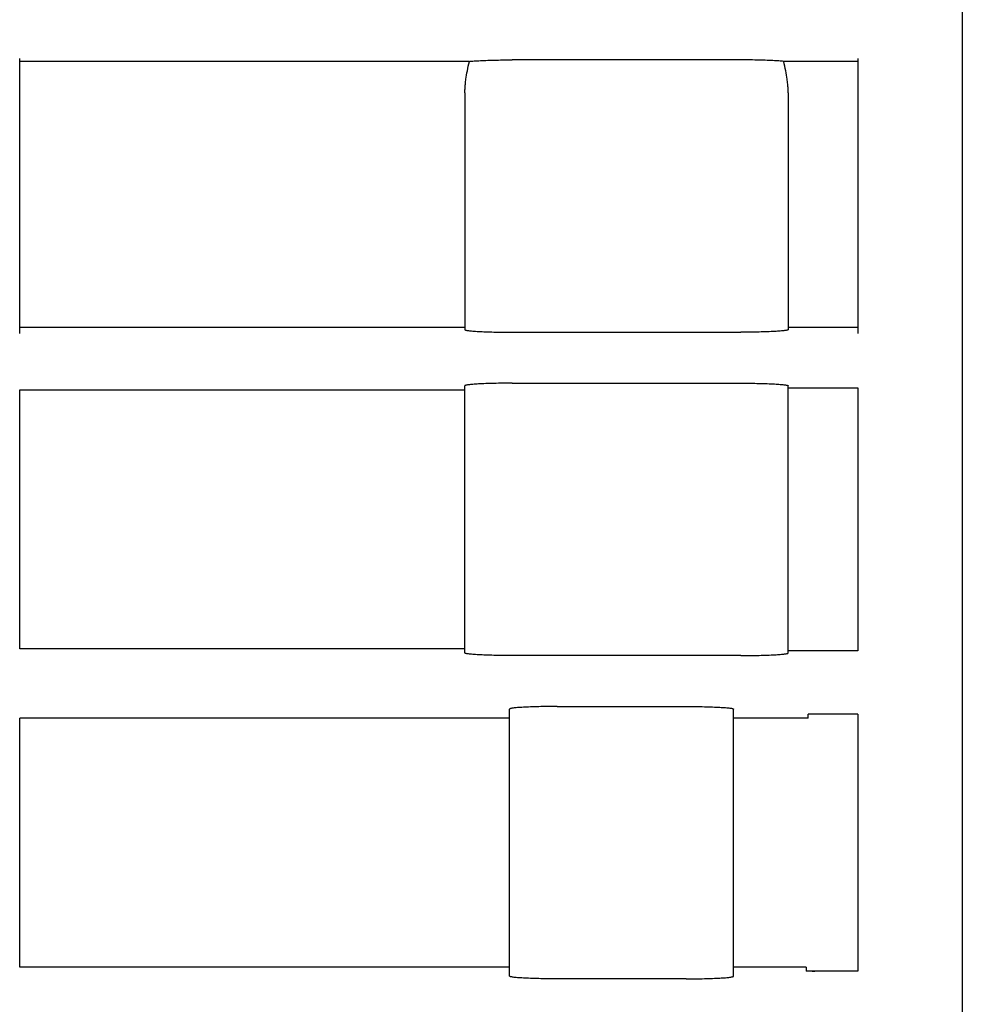
# Model space of a CAD drawing. Extents: x 0 to 594, y 0 to 420.
# Drawn here: x 268 to 287, y 124 to 143 of the extents above; entities that cross this region are included whole.
import ezdxf

# ---------------------------------------------------------------- set-up
doc = ezdxf.new("R2010")
doc.units = 0
doc.header["$LTSCALE"] = 32.67
doc.header["$MEASUREMENT"] = 0
doc.layers.add('13000_TOP', color=7, linetype='CONTINUOUS')

msp = doc.modelspace()

# ---------------------------------------------------------------- linework, layer by layer
at = {"layer": '13000_TOP', "color": 7, "linetype": 'Continuous'}
for p, q in [((287.2526, 152.67173), (287.2526, 45.47173)), ((268.3026, 137.10707), (268.3026, 142.63639)), ((277.34366, 142.57962), (268.3026, 142.57962)), ((277.33257, 142.53147), (277.34366, 142.57962)), ((277.34366, 142.57962), (277.36451, 142.58186)), ((277.36451, 142.58186), (277.38737, 142.58405)), ((277.38737, 142.58405), (277.41219, 142.58618)), ((277.41219, 142.58618), (277.4389, 142.58824)), ((277.4389, 142.58824), (277.46746, 142.59023)), ((277.46746, 142.59023), (277.49778, 142.59215)), ((277.49778, 142.59215), (277.52981, 142.59399)), ((277.52981, 142.59399), (277.56347, 142.59575)), ((277.56347, 142.59575), (277.59869, 142.59742)), ((277.59869, 142.59742), (277.63538, 142.59901)), ((277.63538, 142.59901), (277.67346, 142.6005)), ((277.67346, 142.6005), (277.71284, 142.60189)), ((277.71284, 142.60189), (277.75344, 142.60319)), ((277.75344, 142.60319), (277.79517, 142.60438)), ((277.79517, 142.60438), (277.83793, 142.60546)), ((277.83793, 142.60546), (277.88162, 142.60644)), ((277.88162, 142.60644), (277.92614, 142.60731)), ((277.92614, 142.60731), (277.97141, 142.60807)), ((277.97141, 142.60807), (278.0173, 142.60871)), ((278.0173, 142.60871), (278.06372, 142.60924)), ((278.06372, 142.60924), (278.11056, 142.60965)), ((278.11056, 142.60965), (278.15773, 142.60995)), ((278.15773, 142.60995), (278.20511, 142.61012)), ((282.7526, 142.61018), (278.20511, 142.61012)), ((282.80009, 142.61012), (282.7526, 142.61018)), ((282.84746, 142.60995), (282.80009, 142.61012)), ((282.89463, 142.60965), (282.84746, 142.60995)), ((282.94148, 142.60924), (282.89463, 142.60965)), ((282.9879, 142.60871), (282.94148, 142.60924)), ((283.03379, 142.60807), (282.9879, 142.60871)), ((283.07906, 142.60731), (283.03379, 142.60807)), ((283.12358, 142.60644), (283.07906, 142.60731)), ((283.16727, 142.60546), (283.12358, 142.60644)), ((283.21002, 142.60438), (283.16727, 142.60546)), ((283.25175, 142.60319), (283.21002, 142.60438)), ((283.29235, 142.60189), (283.25175, 142.60319)), ((283.33174, 142.6005), (283.29235, 142.60189)), ((283.36982, 142.59901), (283.33174, 142.6005)), ((283.40651, 142.59742), (283.36982, 142.59901)), ((283.44173, 142.59575), (283.40651, 142.59742)), ((283.47539, 142.59399), (283.44173, 142.59575)), ((283.50742, 142.59215), (283.47539, 142.59399)), ((283.53774, 142.59023), (283.50742, 142.59215)), ((283.5663, 142.58824), (283.53774, 142.59023)), ((283.59301, 142.58618), (283.5663, 142.58824)), ((283.61783, 142.58405), (283.59301, 142.58618)), ((283.64069, 142.58186), (283.61783, 142.58405)), ((283.66154, 142.57962), (283.64069, 142.58186)), ((285.1526, 142.57962), (283.66154, 142.57962)), ((283.67263, 142.53147), (283.66154, 142.57962)), ((285.1526, 142.63639), (285.1526, 137.10707)), ((277.28733, 142.30601), (277.29496, 142.34909)), ((277.29496, 142.34909), (277.3031, 142.39208)), ((277.3031, 142.39208), (277.31226, 142.43769)), ((277.31226, 142.43769), (277.32189, 142.48321)), ((277.32189, 142.48321), (277.33257, 142.53147)), ((283.68331, 142.48321), (283.67263, 142.53147)), ((283.69293, 142.43769), (283.68331, 142.48321)), ((283.7021, 142.39208), (283.69293, 142.43769)), ((283.71024, 142.34909), (283.7021, 142.39208)), ((283.71786, 142.30601), (283.71024, 142.34909)), ((277.26227, 142.12437), (277.26482, 142.14835)), ((277.26482, 142.14835), (277.26781, 142.17388)), ((277.26781, 142.17388), (277.27108, 142.19938)), ((277.27108, 142.19938), (277.27459, 142.22484)), ((277.27459, 142.22484), (277.28068, 142.26547)), ((277.28068, 142.26547), (277.28733, 142.30601)), ((283.72451, 142.26547), (283.71786, 142.30601)), ((283.73061, 142.22484), (283.72451, 142.26547)), ((283.73412, 142.19938), (283.73061, 142.22484)), ((283.73738, 142.17388), (283.73412, 142.19938)), ((283.74038, 142.14835), (283.73738, 142.17388)), ((283.74293, 142.12437), (283.74038, 142.14835)), ((277.2526, 141.94462), (277.25275, 141.96591)), ((277.2526, 141.94462), (277.2526, 137.18568)), ((277.25275, 141.96591), (277.2532, 141.9872)), ((277.2532, 141.9872), (277.25392, 142.00848)), ((277.25392, 142.00848), (277.25499, 142.03111)), ((277.25499, 142.03111), (277.25634, 142.05372)), ((277.25634, 142.05372), (277.25796, 142.07632)), ((277.25796, 142.07632), (277.25998, 142.10035)), ((277.25998, 142.10035), (277.26227, 142.12437)), ((283.74522, 142.10035), (283.74293, 142.12437)), ((283.74724, 142.07632), (283.74522, 142.10035)), ((283.74886, 142.05372), (283.74724, 142.07632)), ((283.75021, 142.03111), (283.74886, 142.05372)), ((283.75128, 142.00848), (283.75021, 142.03111)), ((283.752, 141.9872), (283.75128, 142.00848)), ((283.75245, 141.96591), (283.752, 141.9872)), ((283.7526, 141.94462), (283.75245, 141.96591)), ((283.7526, 141.94462), (283.7526, 137.18568)), ((277.2526, 137.22761), (268.3026, 137.22761)), ((285.1526, 137.22761), (283.7526, 137.22761)), ((277.2526, 137.18568), (277.25293, 137.18436)), ((277.25293, 137.18436), (277.25373, 137.18318)), ((277.25373, 137.18318), (277.25713, 137.18069)), ((277.25713, 137.18069), (277.26279, 137.17821)), ((277.26279, 137.17821), (277.2707, 137.17575)), ((277.2707, 137.17575), (277.28083, 137.17331)), ((277.28083, 137.17331), (277.29317, 137.1709)), ((277.29317, 137.1709), (277.30768, 137.16853)), ((277.30768, 137.16853), (277.32434, 137.16619)), ((277.32434, 137.16619), (277.3431, 137.16389)), ((277.3431, 137.16389), (277.36392, 137.16165)), ((277.36392, 137.16165), (277.38676, 137.15946)), ((277.38676, 137.15946), (277.41156, 137.15733)), ((277.41156, 137.15733), (277.43825, 137.15526)), ((277.43825, 137.15526), (277.4668, 137.15327)), ((277.4668, 137.15327), (277.49712, 137.15134)), ((277.49712, 137.15134), (277.52916, 137.1495)), ((277.52916, 137.1495), (277.56282, 137.14773)), ((277.56282, 137.14773), (277.59806, 137.14606)), ((277.59806, 137.14606), (277.63476, 137.14447)), ((277.63476, 137.14447), (277.67287, 137.14298)), ((277.67287, 137.14298), (277.71228, 137.14158)), ((277.71228, 137.14158), (277.75292, 137.14028)), ((277.75292, 137.14028), (277.79468, 137.13909)), ((277.79468, 137.13909), (277.83748, 137.138)), ((277.83748, 137.138), (277.88121, 137.13702)), ((277.88121, 137.13702), (277.92578, 137.13615)), ((277.92578, 137.13615), (277.97108, 137.13539)), ((277.97108, 137.13539), (278.01703, 137.13475)), ((278.01703, 137.13475), (278.0635, 137.13422)), ((278.0635, 137.13422), (278.1104, 137.1338)), ((278.1104, 137.1338), (278.15762, 137.13351)), ((278.15762, 137.13351), (278.20506, 137.13333)), ((278.20506, 137.13333), (278.2526, 137.13327)), ((278.2526, 137.13327), (282.80014, 137.13333)), ((282.84758, 137.13351), (282.80014, 137.13333)), ((282.89479, 137.1338), (282.84758, 137.13351)), ((282.9417, 137.13422), (282.89479, 137.1338)), ((282.98817, 137.13475), (282.9417, 137.13422)), ((283.03411, 137.13539), (282.98817, 137.13475)), ((283.07942, 137.13615), (283.03411, 137.13539)), ((283.12399, 137.13702), (283.07942, 137.13615)), ((283.16772, 137.138), (283.12399, 137.13702)), ((283.21052, 137.13909), (283.16772, 137.138)), ((283.25228, 137.14028), (283.21052, 137.13909)), ((283.29292, 137.14158), (283.25228, 137.14028)), ((283.33233, 137.14298), (283.29292, 137.14158)), ((283.37044, 137.14447), (283.33233, 137.14298)), ((283.40714, 137.14606), (283.37044, 137.14447)), ((283.44237, 137.14773), (283.40714, 137.14606)), ((283.47604, 137.1495), (283.44237, 137.14773)), ((283.50807, 137.15134), (283.47604, 137.1495)), ((283.53839, 137.15327), (283.50807, 137.15134)), ((283.56694, 137.15526), (283.53839, 137.15327)), ((283.59364, 137.15733), (283.56694, 137.15526)), ((283.61844, 137.15946), (283.59364, 137.15733)), ((283.64127, 137.16165), (283.61844, 137.15946)), ((283.6621, 137.16389), (283.64127, 137.16165)), ((283.68086, 137.16619), (283.6621, 137.16389)), ((283.69751, 137.16853), (283.68086, 137.16619)), ((283.71203, 137.1709), (283.69751, 137.16853)), ((283.72436, 137.17331), (283.71203, 137.1709)), ((283.7345, 137.17575), (283.72436, 137.17331)), ((283.7424, 137.17821), (283.7345, 137.17575)), ((283.74806, 137.18069), (283.7424, 137.17821)), ((283.75146, 137.18318), (283.74806, 137.18069)), ((283.75226, 137.18436), (283.75146, 137.18318)), ((283.7526, 137.18568), (283.75226, 137.18436)), ((277.25293, 136.0591), (277.2526, 136.05777)), ((277.2526, 130.68568), (277.2526, 136.05777)), ((277.25373, 136.06027), (277.25293, 136.0591)), ((277.25713, 136.06276), (277.25373, 136.06027)), ((277.26279, 136.06524), (277.25713, 136.06276)), ((277.2707, 136.0677), (277.26279, 136.06524)), ((277.28083, 136.07014), (277.2707, 136.0677)), ((277.29317, 136.07255), (277.28083, 136.07014)), ((277.30768, 136.07493), (277.29317, 136.07255)), ((277.32434, 136.07727), (277.30768, 136.07493)), ((277.3431, 136.07956), (277.32434, 136.07727)), ((277.36392, 136.08181), (277.3431, 136.07956)), ((277.38676, 136.08399), (277.36392, 136.08181)), ((277.41156, 136.08613), (277.38676, 136.08399)), ((277.43825, 136.08819), (277.41156, 136.08613)), ((277.4668, 136.09019), (277.43825, 136.08819)), ((277.49712, 136.09211), (277.4668, 136.09019)), ((277.52916, 136.09396), (277.49712, 136.09211)), ((277.56282, 136.09572), (277.52916, 136.09396)), ((277.59806, 136.0974), (277.56282, 136.09572)), ((277.63476, 136.09898), (277.59806, 136.0974)), ((277.67287, 136.10048), (277.63476, 136.09898)), ((277.71228, 136.10187), (277.67287, 136.10048)), ((277.75292, 136.10317), (277.71228, 136.10187)), ((277.79468, 136.10436), (277.75292, 136.10317)), ((277.83748, 136.10545), (277.79468, 136.10436)), ((277.88121, 136.10643), (277.83748, 136.10545)), ((277.92578, 136.1073), (277.88121, 136.10643)), ((277.97108, 136.10806), (277.92578, 136.1073)), ((278.01703, 136.10871), (277.97108, 136.10806)), ((278.0635, 136.10924), (278.01703, 136.10871)), ((278.1104, 136.10965), (278.0635, 136.10924)), ((278.15762, 136.10995), (278.1104, 136.10965)), ((278.20506, 136.11012), (278.15762, 136.10995)), ((278.20506, 136.11012), (282.7526, 136.11018)), ((282.7526, 136.11018), (282.80014, 136.11012)), ((282.80014, 136.11012), (282.84758, 136.10995)), ((282.84758, 136.10995), (282.89479, 136.10965)), ((282.89479, 136.10965), (282.9417, 136.10924)), ((282.9417, 136.10924), (282.98817, 136.10871)), ((282.98817, 136.10871), (283.03411, 136.10806)), ((283.03411, 136.10806), (283.07942, 136.1073)), ((283.07942, 136.1073), (283.12399, 136.10643)), ((283.12399, 136.10643), (283.16772, 136.10545)), ((283.16772, 136.10545), (283.21052, 136.10436)), ((283.21052, 136.10436), (283.25228, 136.10317)), ((283.25228, 136.10317), (283.29292, 136.10187)), ((283.29292, 136.10187), (283.33233, 136.10048)), ((283.33233, 136.10048), (283.37044, 136.09898)), ((283.37044, 136.09898), (283.40714, 136.0974)), ((283.40714, 136.0974), (283.44237, 136.09572)), ((283.44237, 136.09572), (283.47604, 136.09396)), ((283.47604, 136.09396), (283.50807, 136.09211)), ((283.50807, 136.09211), (283.53839, 136.09019)), ((283.53839, 136.09019), (283.56694, 136.08819)), ((283.56694, 136.08819), (283.59364, 136.08613)), ((283.59364, 136.08613), (283.61844, 136.08399)), ((283.61844, 136.08399), (283.64127, 136.08181)), ((283.64127, 136.08181), (283.6621, 136.07956)), ((283.6621, 136.07956), (283.68086, 136.07727)), ((283.68086, 136.07727), (283.69751, 136.07493)), ((283.69751, 136.07493), (283.71203, 136.07255)), ((283.71203, 136.07255), (283.72436, 136.07014)), ((283.72436, 136.07014), (283.7345, 136.0677)), ((283.7345, 136.0677), (283.7424, 136.06524)), ((283.7424, 136.06524), (283.74806, 136.06276)), ((283.74806, 136.06276), (283.75146, 136.06027)), ((283.75146, 136.06027), (283.75226, 136.0591)), ((283.75226, 136.0591), (283.7526, 136.05777)), ((283.7526, 130.68568), (283.7526, 136.05777)), ((283.7526, 136.01585), (285.1526, 136.01585)), ((285.1526, 136.01585), (285.1526, 130.72761)), ((268.3026, 135.97392), (277.2526, 135.97392)), ((268.3026, 130.76953), (268.3026, 135.97392)), ((277.2526, 130.76953), (268.3026, 130.76953)), ((277.25293, 130.68436), (277.2526, 130.68568)), ((277.25373, 130.68318), (277.25293, 130.68436)), ((277.25713, 130.68069), (277.25373, 130.68318)), ((277.26279, 130.67821), (277.25713, 130.68069)), ((277.2707, 130.67575), (277.26279, 130.67821)), ((277.28083, 130.67331), (277.2707, 130.67575)), ((277.29317, 130.6709), (277.28083, 130.67331)), ((277.30768, 130.66853), (277.29317, 130.6709)), ((277.32434, 130.66619), (277.30768, 130.66853)), ((277.3431, 130.66389), (277.32434, 130.66619)), ((277.36392, 130.66165), (277.3431, 130.66389)), ((277.38676, 130.65946), (277.36392, 130.66165)), ((277.41156, 130.65733), (277.38676, 130.65946)), ((277.43825, 130.65526), (277.41156, 130.65733)), ((283.56694, 130.65526), (283.59364, 130.65733)), ((283.59364, 130.65733), (283.61844, 130.65946)), ((283.61844, 130.65946), (283.64127, 130.66165)), ((283.64127, 130.66165), (283.6621, 130.66389)), ((283.6621, 130.66389), (283.68086, 130.66619)), ((283.68086, 130.66619), (283.69751, 130.66853)), ((283.69751, 130.66853), (283.71203, 130.6709)), ((283.71203, 130.6709), (283.72436, 130.67331)), ((283.72436, 130.67331), (283.7345, 130.67575)), ((283.7345, 130.67575), (283.7424, 130.67821)), ((283.7424, 130.67821), (283.74806, 130.68069)), ((283.74806, 130.68069), (283.75146, 130.68318)), ((283.75146, 130.68318), (283.75226, 130.68436)), ((283.75226, 130.68436), (283.7526, 130.68568)), ((285.1526, 130.72761), (283.7526, 130.72761)), ((277.4668, 130.65327), (277.43825, 130.65526)), ((277.49712, 130.65134), (277.4668, 130.65327)), ((277.52916, 130.6495), (277.49712, 130.65134)), ((277.56282, 130.64773), (277.52916, 130.6495)), ((277.59806, 130.64606), (277.56282, 130.64773)), ((277.63476, 130.64447), (277.59806, 130.64606)), ((277.67287, 130.64298), (277.63476, 130.64447)), ((277.71228, 130.64158), (277.67287, 130.64298)), ((277.75292, 130.64028), (277.71228, 130.64158)), ((277.79468, 130.63909), (277.75292, 130.64028)), ((277.83748, 130.638), (277.79468, 130.63909)), ((277.88121, 130.63702), (277.83748, 130.638)), ((277.92578, 130.63615), (277.88121, 130.63702)), ((277.97108, 130.63539), (277.92578, 130.63615)), ((278.01703, 130.63475), (277.97108, 130.63539)), ((278.0635, 130.63422), (278.01703, 130.63475)), ((278.1104, 130.6338), (278.0635, 130.63422)), ((278.15762, 130.63351), (278.1104, 130.6338)), ((278.20506, 130.63333), (278.15762, 130.63351)), ((278.2526, 130.63327), (278.20506, 130.63333)), ((282.80014, 130.63333), (278.2526, 130.63327)), ((282.80014, 130.63333), (282.84758, 130.63351)), ((282.84758, 130.63351), (282.89479, 130.6338)), ((282.89479, 130.6338), (282.9417, 130.63422)), ((282.9417, 130.63422), (282.98817, 130.63475)), ((282.98817, 130.63475), (283.03411, 130.63539)), ((283.03411, 130.63539), (283.07942, 130.63615)), ((283.07942, 130.63615), (283.12399, 130.63702)), ((283.12399, 130.63702), (283.16772, 130.638)), ((283.16772, 130.638), (283.21052, 130.63909)), ((283.21052, 130.63909), (283.25228, 130.64028)), ((283.25228, 130.64028), (283.29292, 130.64158)), ((283.29292, 130.64158), (283.33233, 130.64298)), ((283.33233, 130.64298), (283.37044, 130.64447)), ((283.37044, 130.64447), (283.40714, 130.64606)), ((283.40714, 130.64606), (283.44237, 130.64773)), ((283.44237, 130.64773), (283.47604, 130.6495)), ((283.47604, 130.6495), (283.50807, 130.65134)), ((283.50807, 130.65134), (283.53839, 130.65327)), ((283.53839, 130.65327), (283.56694, 130.65526)), ((278.15293, 129.5591), (278.1526, 129.55777)), ((278.1526, 124.18568), (278.1526, 129.55777)), ((278.15373, 129.56027), (278.15293, 129.5591)), ((278.15713, 129.56276), (278.15373, 129.56027)), ((278.16279, 129.56524), (278.15713, 129.56276)), ((278.1707, 129.5677), (278.16279, 129.56524)), ((278.18083, 129.57014), (278.1707, 129.5677)), ((278.19317, 129.57255), (278.18083, 129.57014)), ((278.20768, 129.57493), (278.19317, 129.57255)), ((278.22434, 129.57727), (278.20768, 129.57493)), ((278.2431, 129.57956), (278.22434, 129.57727)), ((278.26392, 129.58181), (278.2431, 129.57956)), ((278.28676, 129.58399), (278.26392, 129.58181)), ((278.31156, 129.58613), (278.28676, 129.58399)), ((278.33825, 129.58819), (278.31156, 129.58613)), ((278.3668, 129.59019), (278.33825, 129.58819)), ((278.39712, 129.59211), (278.3668, 129.59019)), ((278.42916, 129.59396), (278.39712, 129.59211)), ((278.46282, 129.59572), (278.42916, 129.59396)), ((278.49806, 129.5974), (278.46282, 129.59572)), ((278.53476, 129.59898), (278.49806, 129.5974)), ((278.57287, 129.60048), (278.53476, 129.59898)), ((278.61228, 129.60187), (278.57287, 129.60048)), ((278.65292, 129.60317), (278.61228, 129.60187)), ((278.69468, 129.60436), (278.65292, 129.60317)), ((278.73748, 129.60545), (278.69468, 129.60436)), ((278.78121, 129.60643), (278.73748, 129.60545)), ((278.82578, 129.6073), (278.78121, 129.60643)), ((278.87108, 129.60806), (278.82578, 129.6073)), ((278.91703, 129.60871), (278.87108, 129.60806)), ((278.9635, 129.60924), (278.91703, 129.60871)), ((279.0104, 129.60965), (278.9635, 129.60924)), ((279.05762, 129.60995), (279.0104, 129.60965)), ((279.10506, 129.61012), (279.05762, 129.60995)), ((279.10506, 129.61012), (281.6526, 129.61018)), ((281.6526, 129.61018), (281.70014, 129.61012)), ((281.70014, 129.61012), (281.74758, 129.60995)), ((281.74758, 129.60995), (281.79479, 129.60965)), ((281.79479, 129.60965), (281.8417, 129.60924)), ((281.8417, 129.60924), (281.88817, 129.60871)), ((281.88817, 129.60871), (281.93411, 129.60806)), ((281.93411, 129.60806), (281.97942, 129.6073)), ((281.97942, 129.6073), (282.02399, 129.60643)), ((282.02399, 129.60643), (282.06772, 129.60545)), ((282.06772, 129.60545), (282.11052, 129.60436)), ((282.11052, 129.60436), (282.15228, 129.60317)), ((282.15228, 129.60317), (282.19292, 129.60187)), ((282.19292, 129.60187), (282.23233, 129.60048)), ((282.23233, 129.60048), (282.27044, 129.59898)), ((282.27044, 129.59898), (282.30714, 129.5974)), ((282.30714, 129.5974), (282.34237, 129.59572)), ((282.34237, 129.59572), (282.37604, 129.59396)), ((282.37604, 129.59396), (282.40807, 129.59211)), ((282.40807, 129.59211), (282.43839, 129.59019)), ((282.43839, 129.59019), (282.46694, 129.58819)), ((282.46694, 129.58819), (282.49364, 129.58613)), ((282.49364, 129.58613), (282.51844, 129.58399)), ((282.51844, 129.58399), (282.54127, 129.58181)), ((282.54127, 129.58181), (282.5621, 129.57956)), ((282.5621, 129.57956), (282.58086, 129.57727)), ((282.58086, 129.57727), (282.59751, 129.57493)), ((282.59751, 129.57493), (282.61203, 129.57255)), ((282.61203, 129.57255), (282.62436, 129.57014)), ((282.62436, 129.57014), (282.6345, 129.5677)), ((282.6345, 129.5677), (282.6424, 129.56524)), ((282.6424, 129.56524), (282.64806, 129.56276)), ((282.64806, 129.56276), (282.65146, 129.56027)), ((282.65146, 129.56027), (282.65226, 129.5591)), ((282.65226, 129.5591), (282.6526, 129.55777)), ((282.6526, 124.18568), (282.6526, 129.55777)), ((278.1526, 129.37173), (268.3026, 129.37173)), ((268.3026, 124.37173), (268.3026, 129.37173)), ((284.1526, 129.37173), (282.6526, 129.37173)), ((285.1526, 129.45296), (284.1526, 129.45296)), ((284.1526, 129.37173), (284.1526, 129.45296)), ((285.1526, 129.45296), (285.1526, 124.29049)), ((278.1526, 124.37173), (268.3026, 124.37173)), ((284.11414, 124.37173), (282.6526, 124.37173)), ((284.11414, 124.37173), (284.11351, 124.29049)), ((278.15293, 124.18436), (278.1526, 124.18568)), ((278.15373, 124.18318), (278.15293, 124.18436)), ((278.15713, 124.18069), (278.15373, 124.18318)), ((278.16279, 124.17821), (278.15713, 124.18069)), ((278.1707, 124.17575), (278.16279, 124.17821)), ((278.18083, 124.17331), (278.1707, 124.17575)), ((278.19317, 124.1709), (278.18083, 124.17331)), ((278.20768, 124.16853), (278.19317, 124.1709)), ((278.22434, 124.16619), (278.20768, 124.16853)), ((278.2431, 124.16389), (278.22434, 124.16619)), ((278.26392, 124.16165), (278.2431, 124.16389)), ((278.28676, 124.15946), (278.26392, 124.16165)), ((278.31156, 124.15733), (278.28676, 124.15946)), ((278.33825, 124.15526), (278.31156, 124.15733)), ((278.3668, 124.15327), (278.33825, 124.15526)), ((278.39712, 124.15134), (278.3668, 124.15327)), ((278.42916, 124.1495), (278.39712, 124.15134)), ((278.46282, 124.14773), (278.42916, 124.1495)), ((278.49806, 124.14606), (278.46282, 124.14773)), ((278.53476, 124.14447), (278.49806, 124.14606)), ((278.57287, 124.14298), (278.53476, 124.14447)), ((278.61228, 124.14158), (278.57287, 124.14298)), ((278.65292, 124.14028), (278.61228, 124.14158)), ((278.69468, 124.13909), (278.65292, 124.14028)), ((278.73748, 124.138), (278.69468, 124.13909)), ((278.78121, 124.13702), (278.73748, 124.138)), ((278.82578, 124.13615), (278.78121, 124.13702)), ((278.87108, 124.13539), (278.82578, 124.13615)), ((278.91703, 124.13475), (278.87108, 124.13539)), ((278.9635, 124.13422), (278.91703, 124.13475)), ((279.0104, 124.1338), (278.9635, 124.13422)), ((279.05762, 124.13351), (279.0104, 124.1338)), ((279.10506, 124.13333), (279.05762, 124.13351)), ((279.1526, 124.13327), (279.10506, 124.13333)), ((281.70014, 124.13333), (279.1526, 124.13327)), ((281.70014, 124.13333), (281.74758, 124.13351)), ((281.74758, 124.13351), (281.79479, 124.1338)), ((281.79479, 124.1338), (281.8417, 124.13422)), ((281.8417, 124.13422), (281.88817, 124.13475)), ((281.88817, 124.13475), (281.93411, 124.13539)), ((281.93411, 124.13539), (281.97942, 124.13615)), ((281.97942, 124.13615), (282.02399, 124.13702)), ((282.02399, 124.13702), (282.06772, 124.138)), ((282.06772, 124.138), (282.11052, 124.13909)), ((282.11052, 124.13909), (282.15228, 124.14028)), ((282.15228, 124.14028), (282.19292, 124.14158)), ((282.19292, 124.14158), (282.23233, 124.14298)), ((282.23233, 124.14298), (282.27044, 124.14447)), ((282.27044, 124.14447), (282.30714, 124.14606)), ((282.30714, 124.14606), (282.34237, 124.14773)), ((282.34237, 124.14773), (282.37604, 124.1495)), ((282.37604, 124.1495), (282.40807, 124.15134)), ((282.40807, 124.15134), (282.43839, 124.15327)), ((282.43839, 124.15327), (282.46694, 124.15526)), ((282.46694, 124.15526), (282.49364, 124.15733)), ((282.49364, 124.15733), (282.51844, 124.15946)), ((282.51844, 124.15946), (282.54127, 124.16165)), ((282.54127, 124.16165), (282.5621, 124.16389)), ((282.5621, 124.16389), (282.58086, 124.16619)), ((282.58086, 124.16619), (282.59751, 124.16853)), ((282.59751, 124.16853), (282.61203, 124.1709)), ((282.61203, 124.1709), (282.62436, 124.17331)), ((282.62436, 124.17331), (282.6345, 124.17575)), ((282.6345, 124.17575), (282.6424, 124.17821)), ((282.6424, 124.17821), (282.64806, 124.18069)), ((282.64806, 124.18069), (282.65146, 124.18318)), ((282.65146, 124.18318), (282.65226, 124.18436)), ((282.65226, 124.18436), (282.6526, 124.18568)), ((285.1526, 124.29049), (284.11351, 124.29049)), ((284.11357, 124.29767), (284.11405, 124.29759)), ((284.11405, 124.29759), (284.11895, 124.29692)), ((284.11895, 124.29692), (284.12473, 124.29626)), ((284.12473, 124.29626), (284.13135, 124.29563)), ((284.13135, 124.29563), (284.13879, 124.29502)), ((284.13879, 124.29502), (284.14702, 124.29444)), ((284.14702, 124.29444), (284.15599, 124.29389)), ((284.15599, 124.29389), (284.16566, 124.29337)), ((284.16566, 124.29337), (284.17598, 124.29289)), ((284.17598, 124.29289), (284.18691, 124.29245)), ((284.18691, 124.29245), (284.19839, 124.29205)), ((284.19839, 124.29205), (284.21037, 124.2917)), ((284.21037, 124.2917), (284.23559, 124.29111)), ((284.23559, 124.29111), (284.26212, 124.29072)), ((284.26212, 124.29072), (284.28952, 124.29052))]:
    msp.add_line(p, q, dxfattribs=at)

doc.saveas('drawing.dxf')
